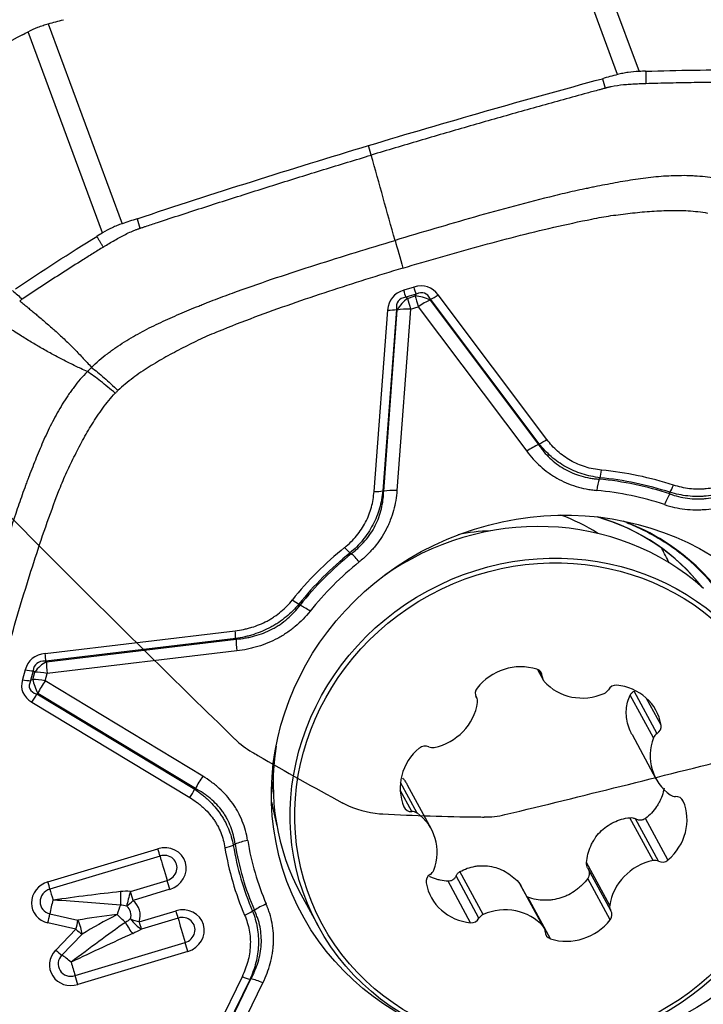
# Model space of a CAD drawing. Units: millimetres. Extents: x 202 to 321, y 138 to 366.
# Drawn here: x 285 to 293, y 310 to 321 of the extents above; entities that cross this region are included whole.
import ezdxf

# ---------------------------------------------------------------- set-up
doc = ezdxf.new("R2010")
doc.units = ezdxf.units.MM
doc.layers.add('1', color=4, linetype='Continuous')
doc.layers.add('CUT', color=1, linetype='Continuous')

msp = doc.modelspace()

# ---------------------------------------------------------------- linework, layer by layer
at = {"layer": '1'}
for p, q in [((291.481, 322.976), (292.323, 320.701)), ((292.081, 320.665), (291.244, 322.926)), ((285.641, 321.24), (286.477, 318.979)), ((286.255, 318.875), (285.414, 321.15)), ((289.295, 319.755), (289.263, 319.863)), ((289.778, 318.263), (289.663, 318.228)), ((289.801, 318.182), (289.686, 318.147)), ((289.791, 318.162), (289.801, 318.182)), ((289.704, 318.135), (289.686, 318.147)), ((289.704, 318.135), (289.791, 318.162)), ((289.963, 318.125), (289.959, 318.115)), ((289.959, 318.115), (291.186, 316.481)), ((291.193, 316.489), (289.963, 318.125)), ((291.281, 316.539), (290.052, 318.175)), ((289.326, 315.951), (289.48, 318.002)), ((289.58, 318.009), (289.426, 315.958)), ((289.435, 315.954), (289.589, 318.003)), ((289.589, 318.003), (289.58, 318.009)), ((289.739, 318.013), (289.585, 315.964)), ((289.739, 318.013), (289.826, 318.04)), ((289.826, 318.04), (291.053, 316.406)), ((285.607, 314.12), (287.756, 314.377)), ((287.761, 314.289), (285.612, 314.032)), ((285.62, 314.025), (287.766, 314.281)), ((287.774, 314.149), (285.628, 313.893)), ((285.612, 314.032), (285.62, 314.025)), ((285.379, 313.935), (285.349, 313.824)), ((285.472, 313.924), (285.442, 313.813)), ((285.466, 313.826), (285.488, 313.91)), ((285.488, 313.91), (285.472, 313.924)), ((285.605, 313.809), (285.628, 313.893)), ((291.174, 313.939), (291.238, 313.82)), ((291.228, 313.861), (291.19, 313.931)), ((285.466, 313.826), (285.442, 313.813)), ((287.388, 312.732), (285.605, 313.809)), ((285.523, 313.669), (285.511, 313.662)), ((285.511, 313.662), (287.297, 312.584)), ((287.306, 312.592), (285.523, 313.669)), ((290.487, 313.62), (290.478, 313.636)), ((290.484, 313.624), (290.479, 313.634)), ((292.487, 313.165), (292.224, 313.65)), ((292.527, 313.213), (292.268, 313.692)), ((285.457, 313.568), (287.242, 312.491)), ((292.572, 313.309), (292.408, 313.612)), ((292.244, 313.202), (292.515, 312.703)), ((289.812, 312.315), (289.625, 312.66)), ((289.974, 312.133), (289.703, 312.632)), ((289.753, 312.332), (289.622, 312.573)), ((292.824, 312.45), (292.816, 312.465)), ((292.482, 311.778), (292.219, 312.263)), ((292.544, 311.771), (292.284, 312.249)), ((292.65, 311.785), (292.395, 312.254)), ((285.637, 311.538), (286.881, 311.912)), ((286.905, 311.829), (285.66, 311.455)), ((291.992, 311.27), (291.729, 311.755)), ((290.56, 311.168), (290.297, 311.653)), ((291.741, 311.695), (292.001, 311.216)), ((286.57, 311.429), (286.985, 311.554)), ((290.417, 311.076), (290.163, 311.545)), ((290.513, 311.126), (290.253, 311.604)), ((291.239, 311.031), (290.976, 311.516)), ((291.997, 311.108), (291.743, 311.577)), ((287.015, 311.453), (286.6, 311.328)), ((288.498, 311.398), (288.499, 311.397)), ((288.498, 311.398), (288.692, 311.041)), ((291.25, 311.015), (290.988, 311.498)), ((291.067, 311.363), (291.06, 311.366)), ((291.322, 310.894), (291.067, 311.363)), ((285.659, 311.176), (285.977, 311.104)), ((286.671, 311.085), (287.086, 311.21)), ((285.953, 311.001), (285.635, 311.073)), ((287.109, 311.127), (286.694, 311.002)), ((285.725, 310.765), (285.953, 311.001)), ((286.023, 310.947), (285.795, 310.71)), ((285.945, 310.477), (287.19, 310.852)), ((287.22, 310.751), (285.975, 310.376)), ((287.833, 310.465), (286.913, 308.573)), ((287.923, 310.437), (287.003, 308.545)), ((287.016, 308.55), (287.934, 310.44)), ((287.151, 308.507), (288.069, 310.397))]:
    msp.add_line(p, q, dxfattribs=at)
for centre, major_axis, ratio, start_param, end_param in [((289.774, 318.15), (-0.288, 0.958), 0.023028, 0.831291, 1.215263), ((289.575, 317.223), (-0.36, -1.041), 0.443004, 2.851233, 3.451066), ((290.39, 317.468), (-0.859, 0.675), 0.450221, 5.976832, 6.576665), ((289.638, 318.294), (-0.058, 0.192), 0.023028, 3.833257, 4.356856), ((289.754, 318.328), (-0.058, 0.192), 0.023028, 3.833257, 4.356856), ((289.551, 317.289), (-0.349, -0.904), 0.301012, 2.850989, 3.450822), ((290.366, 317.534), (-0.768, 0.569), 0.307961, 5.977734, 6.577567), ((289.775, 317.915), (0.163, 0.252), 0.682897, 1.061072, 1.660905), ((289.775, 317.915), (0.086, -0.287), 0.023028, 3.833257, 4.356856), ((289.862, 317.942), (0.086, -0.287), 0.023028, 3.833257, 4.356856), ((289.862, 317.942), (0.271, -0.129), 0.660375, 1.527402, 2.127235), ((289.862, 317.942), (-0.24, -0.18), 0.335847, 4.063063, 4.612405), ((290.028, 318.24), (0.16, 0.12), 0.335847, 4.063063, 4.612405), ((289.456, 318.068), (0.199, -0.015), 0.32053, 4.858013, 5.407355), ((289.775, 317.915), (-0.299, 0.022), 0.32053, 4.858013, 5.407355), ((291.257, 316.605), (0.16, 0.12), 0.335847, 4.063063, 4.612405), ((291.09, 316.308), (-0.24, -0.18), 0.335847, 4.063063, 4.612405), ((291.875, 316.258), (0.019, 0.199), 0.160372, 3.869639, 4.393238), ((291.358, 312.628), (3.557, 1.315), 0.937212, 0.869257, 1.092987), ((291.881, 315.865), (-0.029, -0.299), 0.159838, 3.869374, 4.392973), ((291.354, 312.641), (-3.442, -1.273), 0.937212, 4.009129, 4.236301), ((291.355, 312.636), (3.463, 1.281), 0.937212, 0.869257, 1.092987), ((289.302, 316.016), (0.199, -0.015), 0.32053, 4.858013, 5.407355), ((289.621, 315.866), (-0.299, 0.022), 0.32053, 4.858013, 5.407355), ((291.349, 312.654), (-3.301, -1.221), 0.937212, 4.009129, 4.236301), ((292.688, 316.088), (0.062, 0.19), 0.225087, 3.911848, 4.435447), ((292.647, 315.705), (-0.094, -0.285), 0.225545, 3.912231, 4.43583), ((291.048, 312.78), (-2.549, -1.383), 0.943991, 3.464778, 4.841581), ((290.568, 313.665), (-1.978, -1.073), 0.943991, 3.620581, 3.835682), ((291.056, 313.445), (-2.298, -0.85), 0.937212, 3.427892, 4.046491), ((291.056, 313.445), (2.299, 0.85), 0.937212, 0.283845, 0.902444), ((291.108, 313.304), (-2.459, -0.91), 0.937212, 3.142989, 3.969915), ((290.607, 313.593), (-1.758, -0.954), 0.943991, 4.221215, 4.406078), ((291.358, 312.628), (-3.557, -1.315), 0.937212, 5.058047, 5.281778), ((288.969, 315.384), (0.126, -0.156), 0.118165, 5.049165, 5.572764), ((290.406, 314.139), (-2.318, -0.857), 0.937212, 3.210506, 3.290322), ((291.355, 312.636), (3.463, 1.281), 0.937212, 1.916454, 2.140185), ((291.354, 312.641), (-3.442, -1.273), 0.937212, 5.056326, 5.283498), ((289.195, 315.057), (-0.188, 0.234), 0.1176, 5.049358, 5.572957), ((291.1, 313.326), (2.443, 0.904), 0.937212, 0.032321, 0.529282), ((291.349, 312.654), (3.301, 1.221), 0.937212, 1.914733, 2.141906), ((288.379, 314.791), (0.156, -0.125), 0.188022, 5.016106, 5.539705), ((288.638, 314.499), (-0.234, 0.187), 0.188527, 5.015792, 5.53939), ((287.731, 314.442), (-0.024, 0.199), 0.0865, 3.817052, 4.366394), ((287.81, 314.051), (0.036, -0.298), 0.0865, 3.817052, 4.366394), ((286.218, 313.286), (-0.777, 0.759), 0.455226, 5.931438, 6.531271), ((285.583, 314.186), (0.024, -0.199), 0.0865, 0.67546, 1.224801), ((286.193, 313.351), (-0.693, 0.646), 0.312788, 5.932531, 6.532364), ((285.664, 313.795), (0.193, 0.23), 0.697006, 1.052566, 1.652399), ((285.664, 313.795), (-0.036, 0.298), 0.0865, 0.67546, 1.224801), ((290.958, 313.394), (-0.528, -0.287), 0.943991, 3.879711, 5.144241), ((285.355, 314), (0.193, -0.053), 0.289861, 4.916443, 5.440042), ((285.664, 313.795), (-0.289, 0.079), 0.289861, 4.916443, 5.440042), ((291.134, 313.855), (-0.0838, -0.0454), 0.943991, 2.67938, 3.879711), ((291.322, 313.866), (-0.0838, -0.0454), 0.943991, 5.820973, 6.497705), ((286.431, 314.072), (-1.081, -0.383), 0.408765, 6.007049, 6.606882), ((285.325, 313.889), (0.193, -0.053), 0.289861, 4.916443, 5.440042), ((286.407, 314.137), (-0.975, -0.417), 0.264644, 5.990573, 6.590406), ((285.641, 313.711), (-0.146, 0.262), 0.413514, 0.902586, 1.502419), ((285.641, 313.711), (-0.289, 0.079), 0.289861, 4.916443, 5.440042), ((285.641, 313.711), (0.155, 0.257), 0.279303, 1.351527, 1.900868), ((290.565, 313.675), (-0.0838, -0.0454), 0.943991, 5.144241, 6.344571), ((291.708, 314.191), (-0.528, -0.287), 0.943991, 0.214519, 1.479049), ((292.058, 313.669), (-0.0838, -0.0454), 0.943991, 4.097043, 5.297374), ((291.987, 313.188), (-0.528, -0.287), 0.943991, 2.832513, 4.097043), ((285.432, 313.634), (-0.103, -0.171), 0.279303, 1.351527, 1.900868), ((290.403, 313.574), (-0.0838, -0.0454), 0.943991, 2.526247, 3.202979), ((291.894, 313.751), (-0.0838, -0.0454), 0.943991, 1.479049, 2.155781), ((289.909, 313.619), (-0.528, -0.287), 0.943991, 1.261717, 2.526247), ((292.479, 313.29), (-0.0838, -0.0454), 0.943991, 1.632182, 2.832513), ((292.575, 313.137), (-0.0838, -0.0454), 0.943991, 4.773775, 5.450507), ((291.048, 312.78), (-2.549, -1.383), 0.943991, 5.656824, 6.283185), ((289.898, 312.983), (-0.0838, -0.0454), 0.943991, 3.726578, 4.926908), ((289.991, 313.147), (-0.0838, -0.0454), 0.943991, 0.584985, 1.261717), ((293.043, 312.989), (-0.528, -0.287), 0.943991, 5.450507, 6.715037), ((290.215, 312.625), (-0.528, -0.287), 0.943991, 4.926908, 6.191438), ((287.424, 312.634), (-0.155, -0.257), 0.279303, 4.49312, 5.042461), ((291.196, 313.068), (2.873, 1.062), 0.937212, 2.903933, 2.950173), ((287.218, 312.556), (0.103, 0.171), 0.279303, 4.49312, 5.042461), ((292.734, 312.595), (-0.0838, -0.0454), 0.943991, 0.431852, 1.108584), ((292.736, 312.412), (-0.0838, -0.0454), 0.943991, 3.049846, 4.250176), ((291.209, 313.033), (-2.912, -1.077), 0.937212, 6.112874, 6.205256), ((292.273, 312.211), (-0.528, -0.287), 0.943991, 1.785316, 3.049846), ((289.752, 312.423), (-0.0838, -0.0454), 0.943991, 6.191438, 7.391769), ((289.754, 312.241), (-0.0838, -0.0454), 0.943991, 3.573444, 4.250176), ((289.446, 311.847), (-0.528, -0.287), 0.943991, 2.308914, 3.573444), ((286.948, 311.682), (-0.239, -0.089), 0.937212, 1.504721, 4.646313), ((287.616, 311.989), (-0.197, -0.033), 0.343252, 1.636569, 2.160167), ((291.355, 312.636), (3.463, 1.281), 0.937212, 2.963652, 3.187383), ((287.933, 311.907), (0.296, 0.049), 0.343146, 1.637196, 2.160795), ((291.354, 312.641), (-3.442, -1.273), 0.937212, 6.103524, 6.330696), ((291.349, 312.654), (-3.301, -1.221), 0.937212, 6.103524, 6.330696), ((286.857, 311.977), (0.058, -0.192), 0.023028, 0.679736, 1.215263), ((286.945, 311.692), (0.144, 0.053), 0.937212, 4.646313, 7.787906), ((291.358, 312.628), (3.557, 1.315), 0.937212, 2.963652, 3.187383), ((286.976, 311.607), (-0.086, 0.287), 0.023028, 0.679736, 1.75079), ((292.579, 311.216), (-0.528, -0.287), 0.943991, 4.403309, 5.66784), ((292.498, 311.689), (-0.0838, -0.0454), 0.943991, 3.726578, 4.403309), ((292.59, 311.852), (-0.0838, -0.0454), 0.943991, 0.584985, 1.785316), ((290.009, 311.546), (-0.0838, -0.0454), 0.943991, 4.773775, 5.974106), ((289.913, 311.698), (-0.0838, -0.0454), 0.943991, 1.632182, 2.308914), ((285.704, 311.308), (-0.239, -0.089), 0.937212, 4.646313, 7.247487), ((285.612, 311.603), (0.058, -0.192), 0.023028, 0.679736, 1.215263), ((286.991, 311.518), (-0.058, 0.192), 0.023028, 4.356856, 4.892382), ((290.502, 311.648), (-0.528, -0.287), 0.943991, 5.974106, 7.238636), ((285.7, 311.317), (0.144, 0.053), 0.937212, 1.504721, 4.105894), ((285.731, 311.233), (-0.086, 0.287), 0.023028, 0.679736, 1.215263), ((285.731, 311.233), (-1.807, -0.249), 0.056008, 4.291404, 4.724762), ((286.457, 311.41), (-0.001, -0.2), 0.000664, 4.631238, 5.464504), ((286.576, 311.393), (-0.054, -0.193), 0.07775, 4.548317, 5.473147), ((286.576, 311.393), (-0.058, 0.192), 0.023028, 4.356856, 4.892382), ((285.731, 311.233), (-0.066, -0.293), 0.19879, 4.41566, 4.951187), ((285.731, 311.233), (-1.806, 0.116), 0.052833, 4.302525, 4.735884), ((286.576, 311.393), (-0.129, -0.153), 0.307591, 0.861644, 1.397171), ((286.428, 311.144), (-0.239, -0.089), 0.937212, 2.518649, 3.632386), ((288.142, 311.189), (0.276, 0.118), 0.348366, 1.553125, 2.076724), ((285.611, 311.139), (0.044, 0.195), 0.19879, 4.41566, 4.951187), ((286.456, 311.069), (-0.878, -0.093), 0.114967, 4.741563, 5.27709), ((286.456, 311.069), (-0.786, -0.406), 0.117365, 4.697943, 5.23347), ((286.456, 311.069), (0.066, 0.293), 0.19879, 0.840709, 1.274067), ((286.456, 311.069), (0.216, -0.208), 0.159297, 1.457122, 1.89048), ((286.425, 311.153), (0.144, 0.053), 0.937212, 5.660241, 6.773978), ((287.153, 310.98), (-0.239, -0.089), 0.937212, 1.504721, 4.646313), ((287.062, 311.275), (-0.058, 0.192), 0.023028, 3.821329, 4.356856), ((287.838, 311.227), (-0.184, -0.078), 0.348394, 1.553764, 2.077363), ((290.595, 311.085), (-0.0838, -0.0454), 0.943991, 4.620642, 5.297374), ((290.781, 310.645), (-0.528, -0.287), 0.943991, 3.356112, 4.620642), ((292.085, 311.262), (-0.0838, -0.0454), 0.943991, 5.66784, 6.344571), ((291.923, 311.161), (-0.0838, -0.0454), 0.943991, 2.002648, 3.202979), ((285.936, 310.531), (-1.453, -1.096), 0.055064, 4.262466, 4.695824), ((285.929, 311.067), (0.044, 0.195), 0.19879, 4.41566, 4.951187), ((285.929, 311.067), (-0.078, 0.184), 0.295672, 3.886625, 4.792422), ((286.552, 311.086), (0.096, -0.175), 0.185047, 4.65068, 5.483947), ((286.647, 311.151), (0.125, -0.156), 0.402466, 4.601728, 5.526558), ((286.647, 311.151), (0.191, -0.059), 0.28325, 4.390652, 4.926179), ((286.647, 311.151), (-0.058, 0.192), 0.023028, 3.821329, 4.356856), ((287.149, 310.99), (0.144, 0.053), 0.937212, 4.646313, 7.787906), ((287.181, 310.905), (-0.086, 0.287), 0.023028, 0.679736, 1.75079), ((290.431, 311.166), (-0.0838, -0.0454), 0.943991, 0.955451, 2.155781), ((291.53, 311.441), (-0.528, -0.287), 0.943991, 0.738118, 2.002648), ((285.936, 310.531), (-1.649, -0.791), 0.056964, 4.273732, 4.70709), ((285.929, 311.067), (-0.144, 0.139), 0.159297, 1.89048, 2.426007), ((291.167, 310.97), (-0.0838, -0.0454), 0.943991, 2.67938, 3.356112), ((291.355, 310.981), (-0.0838, -0.0454), 0.943991, 5.820973, 7.021303), ((287.196, 310.816), (-0.058, 0.192), 0.023028, 4.356856, 4.892382), ((285.908, 310.606), (-0.239, -0.089), 0.937212, 5.186733, 7.787906), ((285.701, 310.83), (-0.144, 0.139), 0.159297, 1.89048, 2.426007), ((285.905, 310.615), (0.144, 0.053), 0.937212, 2.04514, 4.646313), ((285.936, 310.531), (0.216, -0.208), 0.159297, 1.89048, 2.426007), ((285.936, 310.531), (-0.086, 0.287), 0.023028, 1.215263, 1.75079), ((285.951, 310.442), (0.058, -0.192), 0.023028, 1.215263, 1.75079), ((287.809, 310.531), (-0.18, 0.087), 0.249347, 1.825331, 2.374672), ((288.105, 310.299), (0.27, -0.131), 0.249347, 1.825331, 2.374672)]:
    msp.add_ellipse(centre, major_axis=major_axis, ratio=ratio, start_param=start_param, end_param=end_param, dxfattribs=at)
for centre, major_axis, ratio in [((291.349, 312.654), (-3.008, -1.112), 0.937212), ((291.241, 312.423), (2.549, 1.383), 0.943991), ((291.244, 312.418), (2.505, 1.359), 0.943991)]:
    msp.add_ellipse(centre, major_axis=major_axis, ratio=ratio, dxfattribs=at)
for points, knots in [([(285.414, 321.15), (285.45, 321.169), (285.487, 321.186), (285.543, 321.209), (285.563, 321.216), (285.601, 321.228), (285.621, 321.234), (285.641, 321.24)], [0, 0, 0, 0, 0.5, 0.5, 0.75, 0.75, 1, 1, 1, 1]), ([(292.323, 320.701), (292.282, 320.7), (292.241, 320.696), (292.18, 320.687), (292.16, 320.683), (292.12, 320.675), (292.1, 320.67), (292.081, 320.665)], [0, 0, 0, 0, 0.5, 0.5, 0.75, 0.75, 1, 1, 1, 1]), ([(292.215, 320.554), (292.193, 320.552), (292.124, 320.546), (292.043, 320.535), (291.98, 320.521), (291.96, 320.516), (291.949, 320.513), (291.943, 320.512), (291.941, 320.511)], [0, 0, 0, 0, 0.240221, 0.747565, 0.874401, 0.937819, 0.969528, 1, 1, 1, 1]), ([(292.401, 320.562), (292.399, 320.562), (292.385, 320.561), (292.348, 320.56), (292.288, 320.558), (292.24, 320.555), (292.215, 320.554)], [0, 0, 0, 0, 0.033995, 0.223183, 0.60156, 1, 1, 1, 1]), ([(293.491, 320.577), (293.309, 320.577), (293.128, 320.576), (292.855, 320.573), (292.764, 320.571), (292.628, 320.568), (292.583, 320.567), (292.492, 320.565), (292.447, 320.563), (292.401, 320.562)], [0, 0, 0, 0, 0.5, 0.5, 0.75, 0.75, 0.875, 0.875, 1, 1, 1, 1]), ([(291.932, 320.508), (291.929, 320.508), (291.921, 320.505), (291.901, 320.5), (291.838, 320.483), (291.691, 320.443), (291.464, 320.381), (291.192, 320.305), (290.83, 320.204), (290.378, 320.075), (289.836, 319.917), (289.475, 319.809), (289.295, 319.755)], [0, 0, 0, 0, 0.003215, 0.009646, 0.022508, 0.073955, 0.176849, 0.279743, 0.382637, 0.588424, 0.794212, 1, 1, 1, 1]), ([(291.941, 320.511), (291.941, 320.511), (291.938, 320.51), (291.935, 320.509), (291.932, 320.508)], [0, 0, 0, 0, 0.037542, 1, 1, 1, 1]), ([(286.685, 318.93), (286.687, 318.93), (286.696, 318.933), (286.715, 318.94), (286.776, 318.96), (286.921, 319.008), (287.144, 319.081), (287.411, 319.167), (287.769, 319.282), (288.216, 319.424), (288.755, 319.591), (289.115, 319.701), (289.295, 319.755)], [0, 0, 0, 0, 0.003215, 0.009646, 0.022508, 0.073955, 0.176849, 0.279743, 0.382637, 0.588424, 0.794212, 1, 1, 1, 1]), ([(293.214, 319.486), (293.137, 319.501), (293.06, 319.511), (292.962, 319.518), (292.942, 319.519), (292.903, 319.521), (292.844, 319.523), (292.785, 319.522), (292.669, 319.52), (292.591, 319.515), (292.437, 319.5), (292.36, 319.49), (292.244, 319.473), (292.206, 319.467), (292.129, 319.454), (292.091, 319.448), (291.976, 319.426), (291.9, 319.411), (291.814, 319.395), (291.805, 319.393), (291.786, 319.389), (291.776, 319.387), (291.748, 319.381), (291.729, 319.377), (291.671, 319.365), (291.557, 319.34), (291.443, 319.313), (291.216, 319.258), (291.065, 319.219), (290.763, 319.138), (290.613, 319.097), (290.312, 319.011), (290.162, 318.968), (289.863, 318.88), (289.713, 318.835), (289.563, 318.79)], [0, 0, 0, 0, 0.0625, 0.0625, 0.078125, 0.078125, 0.09375, 0.125, 0.125, 0.1875, 0.1875, 0.25, 0.25, 0.28125, 0.28125, 0.3125, 0.3125, 0.375, 0.375, 0.382812, 0.382812, 0.390625, 0.390625, 0.40625, 0.40625, 0.4375, 0.5, 0.5, 0.625, 0.625, 0.75, 0.75, 0.875, 0.875, 1, 1, 1, 1]), ([(289.653, 318.477), (289.935, 318.562), (290.218, 318.644), (290.644, 318.76), (290.787, 318.798), (291.072, 318.871), (291.215, 318.906), (291.502, 318.972), (291.646, 319.003), (291.826, 319.039), (291.862, 319.046), (291.934, 319.059), (291.97, 319.065), (292.042, 319.075), (292.078, 319.08), (292.151, 319.089), (292.187, 319.094), (292.296, 319.106), (292.368, 319.113), (292.514, 319.123), (292.586, 319.127), (292.732, 319.13), (292.806, 319.13), (292.916, 319.123), (292.953, 319.12), (293.026, 319.112), (293.062, 319.106), (293.098, 319.1)], [0, 0, 0, 0, 0.25, 0.25, 0.375, 0.375, 0.5, 0.5, 0.625, 0.625, 0.65625, 0.65625, 0.6875, 0.6875, 0.71875, 0.71875, 0.75, 0.75, 0.8125, 0.8125, 0.875, 0.875, 0.9375, 0.9375, 0.96875, 0.96875, 1, 1, 1, 1]), ([(286.477, 318.979), (286.457, 318.972), (286.438, 318.965), (286.4, 318.95), (286.382, 318.942), (286.326, 318.916), (286.29, 318.897), (286.255, 318.875)], [0, 0, 0, 0, 0.25, 0.25, 0.5, 0.5, 1, 1, 1, 1]), ([(286.424, 318.811), (286.444, 318.822), (286.504, 318.855), (286.578, 318.89), (286.638, 318.913), (286.657, 318.92), (286.668, 318.924), (286.673, 318.926), (286.676, 318.927)], [0, 0, 0, 0, 0.240221, 0.747565, 0.874401, 0.937819, 0.969528, 1, 1, 1, 1]), ([(286.676, 318.927), (286.676, 318.927), (286.679, 318.928), (286.682, 318.929), (286.685, 318.93)], [0, 0, 0, 0, 0.037542, 1, 1, 1, 1]), ([(286.13, 317.355), (286.187, 317.41), (286.246, 317.461), (286.325, 317.521), (286.341, 317.533), (286.373, 317.556), (286.421, 317.59), (286.47, 317.622), (286.57, 317.684), (286.637, 317.723), (286.774, 317.796), (286.844, 317.831), (286.95, 317.88), (286.985, 317.896), (287.056, 317.928), (287.092, 317.943), (287.199, 317.989), (287.271, 318.019), (287.352, 318.052), (287.361, 318.056), (287.379, 318.063), (287.388, 318.067), (287.415, 318.078), (287.433, 318.085), (287.488, 318.106), (287.597, 318.148), (287.707, 318.189), (287.927, 318.268), (288.075, 318.319), (288.371, 318.419), (288.519, 318.467), (288.817, 318.561), (288.966, 318.608), (289.264, 318.7), (289.414, 318.745), (289.563, 318.79)], [0, 0, 0, 0, 0.0625, 0.0625, 0.078125, 0.078125, 0.09375, 0.125, 0.125, 0.1875, 0.1875, 0.25, 0.25, 0.28125, 0.28125, 0.3125, 0.3125, 0.375, 0.375, 0.382813, 0.382813, 0.390625, 0.390625, 0.40625, 0.40625, 0.4375, 0.5, 0.5, 0.625, 0.625, 0.75, 0.75, 0.875, 0.875, 1, 1, 1, 1]), ([(286.264, 318.715), (286.266, 318.716), (286.278, 318.724), (286.31, 318.743), (286.361, 318.775), (286.403, 318.799), (286.424, 318.811)], [0, 0, 0, 0, 0.033995, 0.223183, 0.60156, 1, 1, 1, 1]), ([(286.264, 318.715), (286.226, 318.691), (286.187, 318.667), (286.11, 318.619), (286.072, 318.595), (285.956, 318.522), (285.88, 318.474), (285.65, 318.326), (285.498, 318.227), (285.347, 318.126)], [0, 0, 0, 0, 0.125, 0.125, 0.25, 0.25, 0.5, 0.5, 1, 1, 1, 1]), ([(289.653, 318.477), (289.371, 318.392), (289.089, 318.304), (288.669, 318.166), (288.53, 318.119), (288.251, 318.022), (288.113, 317.972), (287.837, 317.869), (287.699, 317.816), (287.529, 317.746), (287.495, 317.732), (287.428, 317.703), (287.395, 317.688), (287.328, 317.657), (287.295, 317.641), (287.23, 317.608), (287.197, 317.592), (287.099, 317.542), (287.035, 317.508), (286.907, 317.436), (286.844, 317.399), (286.72, 317.321), (286.659, 317.28), (286.57, 317.213), (286.54, 317.19), (286.484, 317.143), (286.456, 317.119), (286.429, 317.093)], [0, 0, 0, 0, 0.25, 0.25, 0.375, 0.375, 0.5, 0.5, 0.625, 0.625, 0.65625, 0.65625, 0.6875, 0.6875, 0.71875, 0.71875, 0.75, 0.75, 0.8125, 0.8125, 0.875, 0.875, 0.9375, 0.9375, 0.96875, 0.96875, 1, 1, 1, 1]), ([(285.318, 318.106), (285.333, 318.094), (285.364, 318.069), (285.409, 318.033), (285.451, 317.997), (285.493, 317.963), (285.556, 317.91), (285.64, 317.839), (285.744, 317.746), (285.844, 317.653), (285.926, 317.573), (285.989, 317.508), (286.035, 317.458), (286.083, 317.407), (286.114, 317.373), (286.13, 317.355)], [0, 0, 0, 0, 0.053529, 0.10519, 0.154988, 0.202924, 0.249, 0.379157, 0.498249, 0.626274, 0.748307, 0.810218, 0.873929, 0.932504, 1, 1, 1, 1]), ([(286.083, 317.307), (286.059, 317.318), (286.014, 317.339), (285.948, 317.37), (285.883, 317.402), (285.798, 317.445), (285.691, 317.501), (285.568, 317.57), (285.444, 317.643), (285.338, 317.708), (285.245, 317.767), (285.166, 317.818), (285.111, 317.853), (285.083, 317.871)], [0, 0, 0, 0, 0.067479, 0.126071, 0.189752, 0.251693, 0.373695, 0.501751, 0.620812, 0.751, 0.82881, 0.911807, 1, 1, 1, 1]), ([(286.083, 317.307), (286.028, 317.251), (285.977, 317.191), (285.918, 317.113), (285.907, 317.098), (285.884, 317.066), (285.851, 317.019), (285.82, 316.97), (285.76, 316.873), (285.724, 316.807), (285.655, 316.674), (285.623, 316.607), (285.577, 316.505), (285.563, 316.47), (285.534, 316.402), (285.52, 316.367), (285.478, 316.264), (285.451, 316.195), (285.421, 316.116), (285.417, 316.107), (285.41, 316.09), (285.407, 316.081), (285.397, 316.055), (285.391, 316.037), (285.371, 315.985), (285.333, 315.879), (285.297, 315.773), (285.225, 315.56), (285.18, 315.418), (285.092, 315.132), (285.05, 314.989), (284.967, 314.702), (284.926, 314.558), (284.846, 314.271), (284.806, 314.126), (284.767, 313.982)], [0, 0, 0, 0, 0.0625, 0.0625, 0.078125, 0.078125, 0.09375, 0.125, 0.125, 0.1875, 0.1875, 0.25, 0.25, 0.28125, 0.28125, 0.3125, 0.3125, 0.375, 0.375, 0.382813, 0.382813, 0.390625, 0.390625, 0.40625, 0.40625, 0.4375, 0.5, 0.5, 0.625, 0.625, 0.75, 0.75, 0.875, 0.875, 1, 1, 1, 1]), ([(286.399, 317.063), (286.342, 317.111), (286.286, 317.156), (286.18, 317.239), (286.129, 317.276), (286.083, 317.307)], [0, 0, 0, 0, 0.5, 0.5, 1, 1, 1, 1]), ([(286.13, 317.355), (286.174, 317.321), (286.222, 317.281), (286.322, 317.193), (286.375, 317.145), (286.429, 317.093)], [0, 0, 0, 0, 0.5, 0.5, 1, 1, 1, 1]), ([(286.399, 317.063), (286.399, 317.063), (286.399, 317.063), (286.402, 317.066), (286.406, 317.07), (286.412, 317.077), (286.416, 317.08), (286.422, 317.087), (286.426, 317.09), (286.429, 317.093)], [0, 0, 0, 0, 0.006407, 0.006407, 0.337499, 0.337499, 0.668592, 0.668592, 1, 1, 1, 1]), ([(285.118, 313.931), (285.192, 314.203), (285.269, 314.475), (285.392, 314.88), (285.434, 315.015), (285.521, 315.284), (285.565, 315.419), (285.659, 315.686), (285.707, 315.819), (285.771, 315.984), (285.784, 316.017), (285.811, 316.083), (285.826, 316.115), (285.855, 316.18), (285.87, 316.212), (285.9, 316.276), (285.916, 316.308), (285.963, 316.403), (285.996, 316.466), (286.064, 316.591), (286.099, 316.653), (286.175, 316.775), (286.215, 316.835), (286.28, 316.923), (286.303, 316.952), (286.349, 317.008), (286.373, 317.036), (286.399, 317.063)], [0, 0, 0, 0, 0.25, 0.25, 0.375, 0.375, 0.5, 0.5, 0.625, 0.625, 0.65625, 0.65625, 0.6875, 0.6875, 0.71875, 0.71875, 0.75, 0.75, 0.8125, 0.8125, 0.875, 0.875, 0.9375, 0.9375, 0.96875, 0.96875, 1, 1, 1, 1]), ([(291.899, 316.193), (291.868, 316.196), (291.837, 316.2), (291.775, 316.212), (291.745, 316.22), (291.658, 316.247), (291.601, 316.271), (291.521, 316.317), (291.496, 316.333), (291.447, 316.368), (291.424, 316.387), (291.357, 316.447), (291.317, 316.491), (291.281, 316.539)], [0, 0, 0, 0, 0.125, 0.125, 0.25, 0.25, 0.5, 0.5, 0.625, 0.625, 0.75, 0.75, 1, 1, 1, 1]), ([(291.053, 316.406), (291.099, 316.345), (291.151, 316.288), (291.236, 316.212), (291.265, 316.188), (291.312, 316.154), (291.328, 316.143), (291.361, 316.122), (291.378, 316.112), (291.463, 316.063), (291.535, 316.032), (291.648, 315.998), (291.686, 315.988), (291.745, 315.977), (291.765, 315.973), (291.805, 315.968), (291.825, 315.965), (291.845, 315.963)], [0, 0, 0, 0, 0.25, 0.25, 0.375, 0.375, 0.4375, 0.4375, 0.5, 0.5, 0.75, 0.75, 0.875, 0.875, 0.9375, 0.9375, 1, 1, 1, 1]), ([(291.186, 316.481), (291.196, 316.468), (291.205, 316.454), (291.225, 316.427), (291.236, 316.414), (291.268, 316.376), (291.313, 316.328), (291.364, 316.284), (291.417, 316.244), (291.445, 316.225), (291.505, 316.19), (291.536, 316.175), (291.599, 316.148), (291.664, 316.125), (291.731, 316.109), (291.783, 316.101), (291.8, 316.098), (291.835, 316.094), (291.853, 316.092), (291.871, 316.091)], [0, 0, 0, 0, 0.0625, 0.0625, 0.125, 0.125, 0.25, 0.375, 0.375, 0.5, 0.5, 0.625, 0.625, 0.75, 0.875, 0.875, 0.9375, 0.9375, 1, 1, 1, 1]), ([(291.882, 316.107), (291.847, 316.111), (291.813, 316.117), (291.746, 316.131), (291.713, 316.14), (291.616, 316.171), (291.554, 316.197), (291.465, 316.247), (291.436, 316.265), (291.382, 316.304), (291.356, 316.324), (291.28, 316.389), (291.235, 316.437), (291.193, 316.489)], [0, 0, 0, 0, 0.125, 0.125, 0.25, 0.25, 0.5, 0.5, 0.625, 0.625, 0.75, 0.75, 1, 1, 1, 1]), ([(293.442, 316.088), (293.414, 316.074), (293.385, 316.061), (293.341, 316.043), (293.326, 316.037), (293.296, 316.027), (293.281, 316.022), (293.205, 315.999), (293.143, 315.987), (293.065, 315.979), (293.05, 315.978), (293.018, 315.977), (293.002, 315.977), (292.955, 315.977), (292.924, 315.979), (292.832, 315.99), (292.771, 316.004), (292.712, 316.023)], [0, 0, 0, 0, 0.125, 0.125, 0.1875, 0.1875, 0.25, 0.25, 0.5, 0.5, 0.5625, 0.5625, 0.625, 0.625, 0.75, 0.75, 1, 1, 1, 1]), ([(289.426, 315.958), (289.419, 315.891), (289.406, 315.825), (289.378, 315.729), (289.367, 315.697), (289.342, 315.635), (289.327, 315.604), (289.279, 315.513), (289.242, 315.456), (289.177, 315.377), (289.154, 315.351), (289.105, 315.302), (289.079, 315.279), (289.053, 315.256)], [0, 0, 0, 0, 0.25, 0.25, 0.375, 0.375, 0.5, 0.5, 0.75, 0.75, 0.875, 0.875, 1, 1, 1, 1]), ([(289.07, 315.248), (289.084, 315.259), (289.098, 315.27), (289.125, 315.293), (289.139, 315.305), (289.177, 315.341), (289.225, 315.391), (289.267, 315.446), (289.306, 315.504), (289.324, 315.534), (289.355, 315.596), (289.368, 315.627), (289.392, 315.691), (289.411, 315.755), (289.423, 315.821), (289.429, 315.871), (289.431, 315.887), (289.434, 315.921), (289.434, 315.938), (289.435, 315.954)], [0, 0, 0, 0, 0.0625, 0.0625, 0.125, 0.125, 0.25, 0.375, 0.375, 0.5, 0.5, 0.625, 0.625, 0.75, 0.875, 0.875, 0.9375, 0.9375, 1, 1, 1, 1]), ([(289.585, 315.964), (289.579, 315.887), (289.566, 315.811), (289.536, 315.7), (289.524, 315.664), (289.503, 315.609), (289.496, 315.591), (289.479, 315.556), (289.471, 315.538), (289.425, 315.45), (289.381, 315.384), (289.305, 315.293), (289.278, 315.264), (289.235, 315.221), (289.22, 315.208), (289.19, 315.181), (289.174, 315.168), (289.159, 315.155)], [0, 0, 0, 0, 0.25, 0.25, 0.375, 0.375, 0.4375, 0.4375, 0.5, 0.5, 0.75, 0.75, 0.875, 0.875, 0.9375, 0.9375, 1, 1, 1, 1]), ([(292.67, 315.924), (292.702, 315.912), (292.735, 315.902), (292.803, 315.886), (292.871, 315.873), (292.94, 315.868), (292.993, 315.867), (293.011, 315.867), (293.046, 315.869), (293.064, 315.87), (293.151, 315.879), (293.22, 315.894), (293.304, 315.922), (293.321, 315.928), (293.354, 315.941), (293.371, 315.948), (293.42, 315.969), (293.452, 315.985), (293.483, 316.002)], [0, 0, 0, 0, 0.125, 0.125, 0.25, 0.375, 0.375, 0.4375, 0.4375, 0.5, 0.5, 0.75, 0.75, 0.8125, 0.8125, 0.875, 0.875, 1, 1, 1, 1]), ([(293.484, 316.011), (293.452, 315.996), (293.404, 315.975), (293.354, 315.957), (293.321, 315.946), (293.304, 315.941), (293.22, 315.918), (293.152, 315.905), (293.065, 315.897), (293.048, 315.896), (293.013, 315.895), (292.996, 315.895), (292.943, 315.895), (292.909, 315.897), (292.806, 315.908), (292.739, 315.922), (292.673, 315.942)], [0, 0, 0, 0, 0.125, 0.1875, 0.1875, 0.25, 0.25, 0.5, 0.5, 0.5625, 0.5625, 0.625, 0.625, 0.75, 0.75, 1, 1, 1, 1]), ([(288.994, 315.318), (289.018, 315.338), (289.042, 315.359), (289.087, 315.403), (289.108, 315.426), (289.167, 315.498), (289.201, 315.549), (289.244, 315.631), (289.257, 315.659), (289.279, 315.716), (289.288, 315.745), (289.312, 315.831), (289.321, 315.891), (289.326, 315.951)], [0, 0, 0, 0, 0.125, 0.125, 0.25, 0.25, 0.5, 0.5, 0.625, 0.625, 0.75, 0.75, 1, 1, 1, 1]), ([(292.611, 315.803), (292.686, 315.778), (292.763, 315.761), (292.882, 315.747), (292.922, 315.745), (292.982, 315.744), (293.002, 315.744), (293.043, 315.746), (293.063, 315.747), (293.163, 315.756), (293.242, 315.772), (293.339, 315.801), (293.358, 315.807), (293.396, 315.821), (293.454, 315.842), (293.509, 315.868), (293.546, 315.886)], [0, 0, 0, 0, 0.25, 0.25, 0.375, 0.375, 0.4375, 0.4375, 0.5, 0.5, 0.75, 0.75, 0.8125, 0.8125, 0.875, 1, 1, 1, 1]), ([(292.181, 315.6), (292.247, 315.574), (292.377, 315.517), (292.563, 315.413), (292.699, 315.326), (292.769, 315.269), (292.784, 315.256)], [0, 0, 0, 0, 0.303051, 0.608231, 0.913618, 1, 1, 1, 1]), ([(287.756, 314.377), (287.787, 314.381), (287.818, 314.386), (287.865, 314.395), (287.88, 314.399), (287.911, 314.406), (287.927, 314.411), (288.002, 314.434), (288.061, 314.457), (288.13, 314.494), (288.144, 314.502), (288.171, 314.518), (288.184, 314.527), (288.224, 314.554), (288.249, 314.573), (288.32, 314.633), (288.364, 314.677), (288.403, 314.726)], [0, 0, 0, 0, 0.125, 0.125, 0.1875, 0.1875, 0.25, 0.25, 0.5, 0.5, 0.5625, 0.5625, 0.625, 0.625, 0.75, 0.75, 1, 1, 1, 1]), ([(288.477, 314.679), (288.433, 314.626), (288.384, 314.577), (288.304, 314.512), (288.276, 314.491), (288.233, 314.461), (288.218, 314.452), (288.188, 314.434), (288.173, 314.425), (288.096, 314.384), (288.032, 314.357), (287.949, 314.33), (287.932, 314.325), (287.898, 314.316), (287.847, 314.303), (287.795, 314.293), (287.761, 314.289)], [0, 0, 0, 0, 0.25, 0.25, 0.375, 0.375, 0.4375, 0.4375, 0.5, 0.5, 0.75, 0.75, 0.8125, 0.8125, 0.875, 1, 1, 1, 1]), ([(287.766, 314.281), (287.801, 314.284), (287.836, 314.289), (287.889, 314.298), (287.906, 314.301), (287.941, 314.309), (287.958, 314.313), (288.044, 314.337), (288.109, 314.362), (288.187, 314.403), (288.203, 314.412), (288.233, 314.43), (288.248, 314.439), (288.292, 314.469), (288.348, 314.512), (288.399, 314.561), (288.446, 314.612), (288.469, 314.639), (288.49, 314.666)], [0, 0, 0, 0, 0.125, 0.125, 0.1875, 0.1875, 0.25, 0.25, 0.5, 0.5, 0.5625, 0.5625, 0.625, 0.625, 0.75, 0.875, 0.875, 1, 1, 1, 1]), ([(288.602, 314.597), (288.552, 314.534), (288.496, 314.477), (288.405, 314.4), (288.373, 314.376), (288.322, 314.342), (288.305, 314.331), (288.27, 314.31), (288.253, 314.3), (288.164, 314.252), (288.09, 314.222), (287.993, 314.192), (287.973, 314.187), (287.933, 314.177), (287.874, 314.163), (287.814, 314.154), (287.774, 314.149)], [0, 0, 0, 0, 0.25, 0.25, 0.375, 0.375, 0.4375, 0.4375, 0.5, 0.5, 0.75, 0.75, 0.8125, 0.8125, 0.875, 1, 1, 1, 1]), ([(292.244, 313.202), (292.24, 313.209), (292.236, 313.216), (292.219, 313.251), (292.208, 313.28), (292.19, 313.339), (292.185, 313.368), (292.178, 313.427), (292.178, 313.456), (292.183, 313.515), (292.187, 313.543), (292.202, 313.598), (292.212, 313.624), (292.224, 313.65)], [0, 0, 0, 0, 0.049227, 0.049227, 0.239382, 0.239382, 0.429536, 0.429536, 0.619691, 0.619691, 0.809845, 0.809845, 1, 1, 1, 1]), ([(292.224, 313.65), (292.229, 313.659), (292.234, 313.667), (292.249, 313.682), (292.258, 313.688), (292.268, 313.692)], [0, 0, 0, 0, 0.5, 0.5, 1, 1, 1, 1]), ([(287.896, 312.006), (287.884, 312.081), (287.864, 312.154), (287.822, 312.259), (287.806, 312.293), (287.778, 312.344), (287.769, 312.36), (287.749, 312.393), (287.738, 312.408), (287.683, 312.486), (287.633, 312.543), (287.561, 312.607), (287.546, 312.62), (287.516, 312.644), (287.47, 312.68), (287.422, 312.712), (287.388, 312.732)], [0, 0, 0, 0, 0.25, 0.25, 0.375, 0.375, 0.4375, 0.4375, 0.5, 0.5, 0.75, 0.75, 0.8125, 0.8125, 0.875, 1, 1, 1, 1]), ([(289.648, 312.714), (289.655, 312.705), (289.662, 312.697), (289.677, 312.676), (289.685, 312.664), (289.696, 312.646), (289.699, 312.64), (289.702, 312.634)], [0, 0, 0, 0, 0.347676, 0.347676, 0.787767, 0.787767, 1, 1, 1, 1]), ([(287.297, 312.584), (287.325, 312.566), (287.366, 312.536), (287.405, 312.504), (287.431, 312.482), (287.443, 312.471), (287.503, 312.413), (287.547, 312.364), (287.593, 312.296), (287.603, 312.283), (287.62, 312.255), (287.628, 312.24), (287.652, 312.197), (287.666, 312.167), (287.704, 312.077), (287.722, 312.015), (287.735, 311.95)], [0, 0, 0, 0, 0.125, 0.1875, 0.1875, 0.25, 0.25, 0.5, 0.5, 0.5625, 0.5625, 0.625, 0.625, 0.75, 0.75, 1, 1, 1, 1]), ([(287.754, 311.965), (287.75, 311.998), (287.744, 312.032), (287.728, 312.097), (287.708, 312.16), (287.68, 312.221), (287.656, 312.265), (287.648, 312.279), (287.63, 312.308), (287.621, 312.321), (287.572, 312.388), (287.526, 312.436), (287.462, 312.49), (287.449, 312.501), (287.422, 312.521), (287.408, 312.531), (287.366, 312.559), (287.336, 312.576), (287.306, 312.592)], [0, 0, 0, 0, 0.125, 0.125, 0.25, 0.375, 0.375, 0.4375, 0.4375, 0.5, 0.5, 0.75, 0.75, 0.8125, 0.8125, 0.875, 0.875, 1, 1, 1, 1]), ([(292.607, 312.597), (292.604, 312.583), (292.601, 312.57), (292.59, 312.526), (292.58, 312.497), (292.561, 312.455), (292.554, 312.442), (292.539, 312.415), (292.531, 312.401), (292.505, 312.363), (292.466, 312.314), (292.42, 312.273), (292.395, 312.254)], [0, 0, 0, 0, 0.102006, 0.102006, 0.326504, 0.326504, 0.438754, 0.438754, 0.551003, 0.551003, 0.775501, 1, 1, 1, 1]), ([(287.242, 312.491), (287.268, 312.475), (287.294, 312.458), (287.33, 312.431), (287.342, 312.422), (287.366, 312.403), (287.377, 312.393), (287.433, 312.342), (287.473, 312.298), (287.516, 312.238), (287.524, 312.225), (287.54, 312.2), (287.547, 312.187), (287.569, 312.148), (287.581, 312.121), (287.614, 312.039), (287.63, 311.982), (287.64, 311.923)], [0, 0, 0, 0, 0.125, 0.125, 0.1875, 0.1875, 0.25, 0.25, 0.5, 0.5, 0.5625, 0.5625, 0.625, 0.625, 0.75, 0.75, 1, 1, 1, 1]), ([(291.729, 311.755), (291.732, 311.787), (291.737, 311.819), (291.753, 311.881), (291.763, 311.911), (291.783, 311.956), (291.79, 311.97), (291.806, 311.998), (291.814, 312.012), (291.84, 312.052), (291.86, 312.077), (291.905, 312.123), (291.929, 312.144), (291.981, 312.181), (292.008, 312.197), (292.066, 312.225), (292.096, 312.236), (292.156, 312.253), (292.187, 312.26), (292.219, 312.263)], [0, 0, 0, 0, 0.125, 0.125, 0.25, 0.25, 0.3125, 0.3125, 0.375, 0.375, 0.5, 0.5, 0.625, 0.625, 0.75, 0.75, 0.875, 0.875, 1, 1, 1, 1]), ([(292.219, 312.263), (292.23, 312.265), (292.242, 312.264), (292.264, 312.259), (292.274, 312.255), (292.284, 312.249)], [0, 0, 0, 0, 0.5, 0.5, 1, 1, 1, 1]), ([(292.395, 312.254), (292.387, 312.248), (292.379, 312.243), (292.365, 312.239), (292.36, 312.237), (292.351, 312.236), (292.346, 312.235), (292.336, 312.235), (292.331, 312.235), (292.321, 312.236), (292.316, 312.237), (292.302, 312.241), (292.293, 312.244), (292.284, 312.249)], [0, 0, 0, 0, 0.25, 0.25, 0.375, 0.375, 0.5, 0.5, 0.625, 0.625, 0.75, 0.75, 1, 1, 1, 1]), ([(291.741, 311.695), (291.737, 311.704), (291.734, 311.712), (291.729, 311.732), (291.728, 311.744), (291.729, 311.755)], [0, 0, 0, 0, 0.450738, 0.450738, 1, 1, 1, 1]), ([(290.253, 311.604), (290.258, 311.615), (290.264, 311.624), (290.279, 311.641), (290.287, 311.647), (290.297, 311.653)], [0, 0, 0, 0, 0.5, 0.5, 1, 1, 1, 1]), ([(290.297, 311.653), (290.324, 311.668), (290.352, 311.68), (290.41, 311.701), (290.439, 311.708), (290.486, 311.716), (290.501, 311.718), (290.532, 311.72), (290.547, 311.72), (290.594, 311.72), (290.625, 311.716), (290.687, 311.704), (290.717, 311.695), (290.775, 311.672), (290.804, 311.658), (290.859, 311.624), (290.884, 311.605), (290.933, 311.563), (290.955, 311.541), (290.976, 311.516)], [0, 0, 0, 0, 0.125, 0.125, 0.25, 0.25, 0.3125, 0.3125, 0.375, 0.375, 0.5, 0.5, 0.625, 0.625, 0.75, 0.75, 0.875, 0.875, 1, 1, 1, 1]), ([(291.748, 311.685), (291.749, 311.682), (291.75, 311.679), (291.753, 311.672), (291.755, 311.668), (291.758, 311.658), (291.759, 311.653), (291.76, 311.643), (291.76, 311.638), (291.76, 311.628), (291.76, 311.623), (291.758, 311.614), (291.757, 311.609), (291.753, 311.595), (291.748, 311.586), (291.743, 311.577)], [0, 0, 0, 0, 0.077218, 0.077218, 0.209044, 0.209044, 0.34087, 0.34087, 0.472696, 0.472696, 0.604522, 0.604522, 0.736348, 0.736348, 1, 1, 1, 1]), ([(290.163, 311.545), (290.133, 311.546), (290.103, 311.55), (290.059, 311.56), (290.045, 311.564), (290.016, 311.573), (290.002, 311.578), (289.976, 311.589), (289.964, 311.594), (289.952, 311.6)], [0, 0, 0, 0, 0.41072, 0.41072, 0.61608, 0.61608, 0.821439, 0.821439, 1, 1, 1, 1]), ([(290.253, 311.604), (290.251, 311.6), (290.249, 311.595), (290.244, 311.587), (290.241, 311.583), (290.235, 311.576), (290.231, 311.572), (290.224, 311.566), (290.22, 311.563), (290.213, 311.557), (290.208, 311.555), (290.2, 311.551), (290.195, 311.549), (290.182, 311.545), (290.172, 311.544), (290.163, 311.545)], [0, 0, 0, 0, 0.125, 0.125, 0.25, 0.25, 0.375, 0.375, 0.5, 0.5, 0.625, 0.625, 0.75, 0.75, 1, 1, 1, 1]), ([(291.743, 311.577), (291.724, 311.551), (291.703, 311.527), (291.67, 311.493), (291.658, 311.482), (291.634, 311.462), (291.622, 311.452), (291.583, 311.423), (291.556, 311.407), (291.514, 311.385), (291.499, 311.379), (291.47, 311.367), (291.455, 311.361), (291.409, 311.347), (291.379, 311.34), (291.332, 311.333), (291.316, 311.331), (291.285, 311.329), (291.269, 311.329), (291.221, 311.33), (291.158, 311.336), (291.097, 311.352), (291.067, 311.363)], [0, 0, 0, 0, 0.125, 0.125, 0.1875, 0.1875, 0.25, 0.25, 0.375, 0.375, 0.4375, 0.4375, 0.5, 0.5, 0.625, 0.625, 0.6875, 0.6875, 0.75, 0.75, 0.875, 1, 1, 1, 1]), ([(288.069, 310.397), (288.104, 310.468), (288.132, 310.54), (288.162, 310.651), (288.17, 310.689), (288.179, 310.746), (288.182, 310.765), (288.186, 310.803), (288.187, 310.822), (288.192, 310.919), (288.186, 310.995), (288.166, 311.106), (288.157, 311.143), (288.14, 311.198), (288.134, 311.216), (288.12, 311.252), (288.113, 311.27), (288.106, 311.287)], [0, 0, 0, 0, 0.25, 0.25, 0.375, 0.375, 0.4375, 0.4375, 0.5, 0.5, 0.75, 0.75, 0.875, 0.875, 0.9375, 0.9375, 1, 1, 1, 1]), ([(287.951, 311.209), (287.963, 311.178), (287.974, 311.146), (287.992, 311.083), (287.999, 311.05), (288.016, 310.954), (288.021, 310.888), (288.016, 310.788), (288.013, 310.755), (288.004, 310.69), (287.997, 310.657), (287.973, 310.561), (287.951, 310.498), (287.923, 310.437)], [0, 0, 0, 0, 0.125, 0.125, 0.25, 0.25, 0.5, 0.5, 0.625, 0.625, 0.75, 0.75, 1, 1, 1, 1]), ([(287.934, 310.44), (287.942, 310.455), (287.95, 310.471), (287.965, 310.502), (287.972, 310.518), (287.992, 310.566), (288.016, 310.63), (288.032, 310.695), (288.044, 310.762), (288.048, 310.795), (288.052, 310.863), (288.052, 310.897), (288.047, 310.963), (288.038, 311.029), (288.021, 311.093), (288.005, 311.14), (287.999, 311.155), (287.986, 311.186), (287.98, 311.201), (287.972, 311.216)], [0, 0, 0, 0, 0.0625, 0.0625, 0.125, 0.125, 0.25, 0.375, 0.375, 0.5, 0.5, 0.625, 0.625, 0.75, 0.875, 0.875, 0.9375, 0.9375, 1, 1, 1, 1]), ([(287.862, 311.161), (287.874, 311.134), (287.884, 311.105), (287.901, 311.048), (287.908, 311.02), (287.925, 310.933), (287.929, 310.873), (287.924, 310.783), (287.921, 310.753), (287.912, 310.694), (287.905, 310.664), (287.881, 310.578), (287.86, 310.521), (287.833, 310.465)], [0, 0, 0, 0, 0.125, 0.125, 0.25, 0.25, 0.5, 0.5, 0.625, 0.625, 0.75, 0.75, 1, 1, 1, 1]), ([(286.823, 308.082), (286.615, 308.269), (286.409, 308.459), (286.106, 308.748), (286.005, 308.845), (285.807, 309.042), (285.709, 309.141), (285.515, 309.342), (285.42, 309.444), (285.304, 309.573), (285.281, 309.599), (285.236, 309.652), (285.214, 309.678), (285.171, 309.732), (285.15, 309.759), (285.108, 309.814), (285.087, 309.842), (285.026, 309.925), (284.986, 309.981), (284.909, 310.095), (284.872, 310.154), (284.801, 310.272), (284.768, 310.333), (284.723, 310.428), (284.708, 310.46), (284.682, 310.524), (284.67, 310.557), (284.659, 310.59)], [0, 0, 0, 0, 0.25, 0.25, 0.375, 0.375, 0.5, 0.5, 0.625, 0.625, 0.65625, 0.65625, 0.6875, 0.6875, 0.71875, 0.71875, 0.75, 0.75, 0.8125, 0.8125, 0.875, 0.875, 0.9375, 0.9375, 0.96875, 0.96875, 1, 1, 1, 1]), ([(284.241, 310.413), (284.263, 310.341), (284.289, 310.272), (284.329, 310.187), (284.337, 310.17), (284.353, 310.137), (284.379, 310.088), (284.406, 310.04), (284.463, 309.946), (284.504, 309.886), (284.589, 309.768), (284.634, 309.711), (284.703, 309.627), (284.727, 309.6), (284.774, 309.545), (284.798, 309.518), (284.871, 309.436), (284.92, 309.383), (284.975, 309.321), (284.981, 309.314), (284.994, 309.3), (285, 309.294), (285.019, 309.273), (285.031, 309.26), (285.069, 309.22), (285.144, 309.139), (285.222, 309.06), (285.378, 308.903), (285.483, 308.8), (285.697, 308.596), (285.805, 308.495), (286.022, 308.294), (286.131, 308.194), (286.35, 307.995), (286.46, 307.895), (286.571, 307.796)], [0, 0, 0, 0, 0.0625, 0.0625, 0.078125, 0.078125, 0.09375, 0.125, 0.125, 0.1875, 0.1875, 0.25, 0.25, 0.28125, 0.28125, 0.3125, 0.3125, 0.375, 0.375, 0.382812, 0.382812, 0.390625, 0.390625, 0.40625, 0.40625, 0.4375, 0.5, 0.5, 0.625, 0.625, 0.75, 0.75, 0.875, 0.875, 1, 1, 1, 1])]:
    msp.add_open_spline(points, degree=3, knots=knots, dxfattribs=at)
for points, degree in [([(285.641, 321.24), (285.698, 321.255), (285.755, 321.27), (285.812, 321.286)], 3), ([(285.348, 321.115), (285.03, 320.943), (284.715, 320.767), (284.403, 320.585)], 3), ([(285.348, 321.115), (285.37, 321.127), (285.392, 321.138), (285.414, 321.15)], 3), ([(292.081, 320.665), (292.023, 320.65), (291.966, 320.634), (291.909, 320.619)], 3), ([(292.398, 320.703), (292.373, 320.703), (292.348, 320.702), (292.323, 320.701)], 3), ([(292.398, 320.703), (292.763, 320.715), (293.128, 320.72), (293.493, 320.718)], 3), ([(292.398, 320.703), (292.401, 320.562)], 1), ([(289.263, 319.863), (290.142, 320.127), (291.025, 320.379), (291.909, 320.619)], 3), ([(291.909, 320.619), (291.92, 320.583), (291.93, 320.547), (291.941, 320.511)], 3), ([(286.645, 319.035), (287.511, 319.322), (288.385, 319.599), (289.263, 319.863)], 3), ([(289.563, 318.79), (289.474, 319.112), (289.384, 319.433), (289.295, 319.755)], 3), ([(286.645, 319.035), (286.589, 319.016), (286.533, 318.997), (286.477, 318.979)], 3), ([(286.645, 319.035), (286.655, 318.999), (286.666, 318.963), (286.676, 318.927)], 3), ([(286.255, 318.875), (286.234, 318.862), (286.212, 318.849), (286.191, 318.836)], 3), ([(285.269, 318.244), (285.573, 318.446), (285.88, 318.643), (286.191, 318.836)], 3), ([(286.264, 318.715), (286.191, 318.836)], 1), ([(285.238, 318.222), (285.275, 318.19), (285.311, 318.158), (285.347, 318.126)], 3), ([(285.347, 318.126), (285.337, 318.12), (285.328, 318.113), (285.318, 318.106)], 3), ([(286.13, 317.355), (286.114, 317.339), (286.098, 317.323), (286.083, 317.307)], 3), ([(291.186, 316.481), (291.188, 316.484), (291.191, 316.487), (291.193, 316.489)], 3), ([(291.871, 316.091), (291.874, 316.097), (291.878, 316.102), (291.882, 316.107)], 3), ([(289.426, 315.958), (289.429, 315.956), (289.432, 315.955), (289.435, 315.954)], 3), ([(292.67, 315.924), (292.671, 315.93), (292.672, 315.936), (292.673, 315.942)], 3), ([(289.07, 315.248), (289.064, 315.251), (289.058, 315.253), (289.053, 315.256)], 3), ([(288.477, 314.679), (288.481, 314.675), (288.485, 314.671), (288.49, 314.666)], 3), ([(287.766, 314.281), (287.764, 314.284), (287.762, 314.286), (287.761, 314.289)], 3), ([(287.306, 312.592), (287.303, 312.589), (287.3, 312.587), (287.297, 312.584)], 3), ([(287.754, 311.965), (287.748, 311.96), (287.741, 311.955), (287.735, 311.95)], 3), ([(290.976, 311.516), (290.981, 311.511), (290.985, 311.505), (290.988, 311.498)], 3), ([(286.57, 311.429), (286.533, 311.432), (286.495, 311.431), (286.457, 311.427)], 3), ([(286.528, 311.264), (286.505, 311.27), (286.481, 311.274), (286.457, 311.274)], 3), ([(287.972, 311.216), (287.965, 311.214), (287.958, 311.211), (287.951, 311.209)], 3), ([(286.57, 311.118), (286.553, 311.104), (286.535, 311.091), (286.514, 311.079)], 3), ([(286.694, 311.002), (286.663, 310.984), (286.63, 310.967), (286.596, 310.951)], 3), ([(287.934, 310.44), (287.93, 310.439), (287.927, 310.438), (287.923, 310.437)], 3)]:
    msp.add_open_spline(points, degree=degree, dxfattribs=at)
at = {"layer": 'CUT'}
for p, q in [((285.671, 315.203), (285.671, 315.203)), ((287.626, 313.275), (287.626, 313.275)), ((287.753, 313.152), (287.753, 313.152)), ((287.947, 313.004), (287.947, 313.004)), ((288.012, 312.966), (288.012, 312.966)), ((288.967, 312.433), (288.967, 312.433)), ((289, 312.416), (289, 312.416)), ((289.388, 312.307), (289.388, 312.307)), ((289.424, 312.305), (289.424, 312.305)), ((290.807, 312.298), (290.975, 312.338)), ((290.975, 312.338), (290.975, 312.338)), ((290.496, 312.271), (290.496, 312.271)), ((290.57, 312.271), (290.57, 312.271))]:
    msp.add_line(p, q, dxfattribs=at)
for centre, radius, start, end in [((409.194, 438.409), 174.463, 224.02269, 224.92635), ((407.565, 436.774), 172.155, 224.92411, 225.83798), ((390.975, 419.697), 148.347, 225.83927, 225.90752), ((288.462, 313.884), 1.019, 225.9308, 239.6679), ((303.442, 339.462), 30.661, 239.6448, 239.7859), ((303.452, 339.48), 30.682, 239.786, 241.8287), ((235.525, 540.309), 234.618, 283.67072, 284.32987), ((289.451, 313.337), 1.025, 241.8282, 243.908), ((289.486, 313.406), 1.103, 243.8533, 264.8726), ((289.473, 313.286), 0.982, 265.0147, 267.1463), ((290.859, 341.099), 28.83, 267.1466, 269.2786), ((290.58, 313.237), 0.966, 269.4015, 283.5794), ((290.857, 341.008), 28.739, 269.2799, 269.4275)]:
    msp.add_arc(centre, radius, start, end, dxfattribs=at)

doc.saveas('drawing.dxf')
